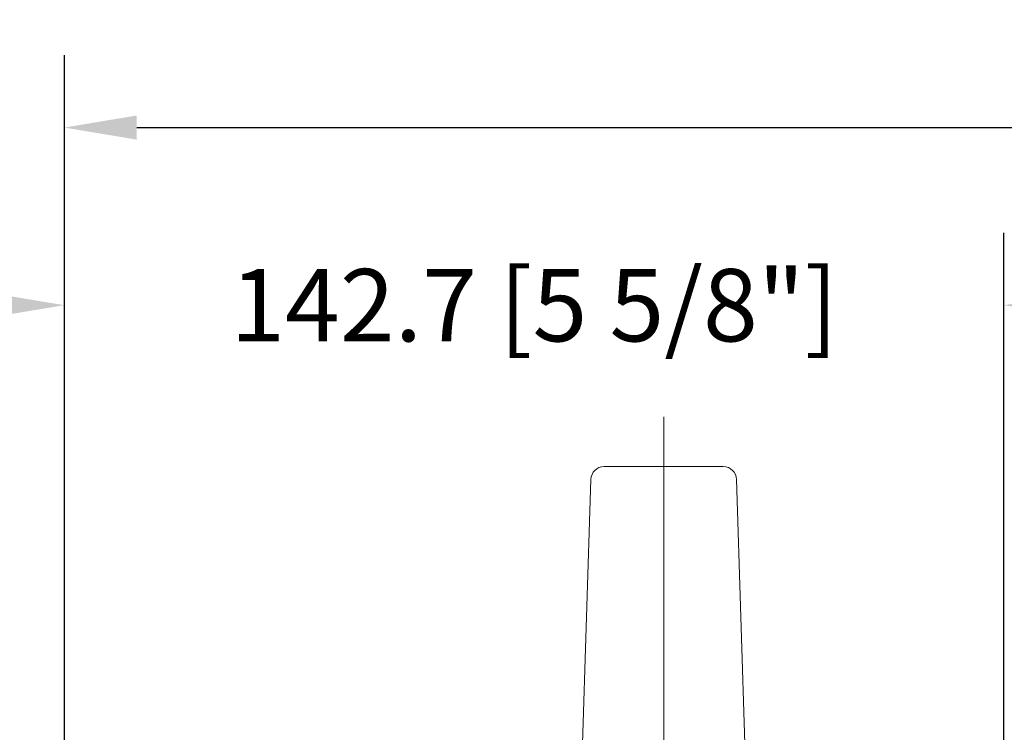
# Model space of a CAD drawing. Units: millimetres. Extents: x -96 to 699, y 629 to 802.
# Drawn here: x 432 to 438, y 646 to 650 of the extents above; entities that cross this region are included whole.
import ezdxf

# ---------------------------------------------------------------- set-up
doc = ezdxf.new("R2010")
doc.units = ezdxf.units.MM
doc.header["$MEASUREMENT"] = 0
doc.layers.get('0').update_dxf_attribs({"lineweight": 0})
doc.styles.add('Cotes', font='arial.ttf')
doc.dimstyles.new('1-1', dxfattribs={"dimscale": 0.03937, "dimtxt": 11, "dimasz": 11, "dimexe": 11, "dimexo": 11, "dimgap": 11, "dimtad": 0, "dimtih": 1, "dimtoh": 1, "dimdec": 1, "dimlfac": 25.4, "dimzin": 0, "dimdsep": 46, "dimtxsty": 'Cotes', "dimcen": 0.09, "dimadec": 0, "dimazin": 0, "dimtfac": 1, "dimtdec": 1, "dimtofl": 0, "dimtmove": 0, "dimatfit": 3, "dimfxl": 0, "dimtolj": 1, "dimtzin": 0, "dimarcsym": 0})

# ---------------------------------------------------------------- blocks, each defined once
blk = doc.blocks.new('Q-174a')
for p, q in [((18.5, -4.106000000000677), (18.5, 142.3549999999996)), ((9.437999999994645, 134.8000000000002), (27.56100000000151, 134.8000000000002)), ((5.5, 70.80000000000018), (7.438999999998487, 132.8630000000003)), ((31.5, 70.80000000000018), (29.55999999999767, 132.8630000000003)), ((1, 70.80000000000018), (18.5, 70.80000000000018)), ((12.5, 69.80000000000018), (12.5, 70.80000000000018)), ((36, 70.80000000000018), (18.5, 70.80000000000018)), ((24.5, 69.80000000000018), (24.5, 70.80000000000018)), ((0, 56.80000000000018), (0, 69.80000000000018)), ((12.5, 69.80000000000018), (24.5, 69.80000000000018)), ((15.5, 66.80000000000018), (12.5, 69.80000000000018)), ((21.5, 66.80000000000018), (24.5, 69.80000000000018)), ((37, 56.80000000000018), (37, 69.80000000000018)), ((15.5, 5.385999999999513), (15.5, 66.80000000000018)), ((15.5, 66.80000000000018), (21.5, 66.80000000000018)), ((16.5, 2.954999999999927), (16.5, 66.80000000000018)), ((20.5, 2.954999999999927), (20.5, 66.80000000000018)), ((21.5, 5.385999999999513), (21.5, 66.80000000000018)), ((0, 56.80000000000018), (37, 56.80000000000018)), ((8.46799999999348, 13), (18.5, 13)), ((28.53199999999924, 13), (18.5, 13)), ((5.5, 0), (6.475999999995111, 11.17399999999907)), ((31.5, 0), (30.52399999999761, 11.17399999999907)), ((11.39299999999639, 7), (18.5, 7)), ((25.60699999999633, 7), (18.5, 7)), ((8.648000000001048, -4.161000000000058), (9.39999999999418, 5.161000000000058)), ((16.5, 4.807999999999993), (15.5, 5.385999999999513)), ((15.5, 5.385999999999513), (21.5, 5.385999999999513)), ((20.5, 4.807999999999993), (21.5, 5.385999999999513)), ((28.35199999999895, -4.161000000000058), (27.59999999999854, 5.161000000000058)), ((18.5, 1.800000000000182), (16.5, 2.954999999999927)), ((16.5, 2.954999999999927), (20.5, 2.954999999999927)), ((18.5, 1.800000000000182), (20.5, 2.954999999999927)), ((0, 0), (0, -4)), ((0, 0), (5.5, 0)), ((31.5, 0), (37, 0)), ((37, 0), (37, -4)), ((18.5, -4.106000000000677), (18.5, -9.286000000000058)), ((2, -6), (6.654999999998836, -6)), ((35, -6), (30.34500000000116, -6))]:
    blk.add_line(p, q)
for centre, radius, start, end in [((9.437999999994645, 132.8000000000002), 2, 90, 178.2090000000069), ((27.56100000000151, 132.8000000000002), 2, 1.79099999999315, 90), ((1, 69.80000000000018), 1, 90, 180), ((36, 69.80000000000018), 1, 0, 90), ((8.46799999999348, 11), 2, 90, 175.007000000014), ((28.53199999999924, 11), 2, 4.992999999986059, 90), ((11.39299999999639, 5), 2, 90, 175.3889999999643), ((25.60699999999633, 5), 2, 4.611000000035668, 90), ((2, -4), 2, 180, 270), ((6.654999999998836, -4), 2, 270, 355.3894099999607), ((30.34500000000116, -4), 2, 184.6110000000357, 270), ((35, -4), 2, 270, 0)]:
    blk.add_arc(centre, radius, start, end)
blk = doc.blocks.new('*D260')
at = {"color": 0, "lineweight": -2, "transparency": 16777216}
for p, q in [((431.9846920613223, 645.0382649783508), (431.9846920613223, 650.1388208662976)), ((460.4885718118129, 645.0382649783501), (460.4885718118129, 650.1388208662976)), ((432.4177620613223, 649.7057508662975), (443.911747757122, 649.7057508662975)), ((460.0555018118129, 649.7057508662975), (448.3260485824973, 649.7057508662975))]:
    blk.add_line(p, q, dxfattribs=at)
at = {"color": 0, "transparency": 16777216}
for points in [[(432.4177620613223, 649.7779291996309), (432.4177620613223, 649.6335725329642), (431.9846920613223, 649.7057508662975)], [(460.0555018118129, 649.7779291996309), (460.0555018118129, 649.6335725329642), (460.4885718118129, 649.7057508662975)]]:
    blk.add_solid(points, dxfattribs=at)
at = {"layer": 'Defpoints', "color": 0, "transparency": 16777216}
for p in [(460.4885718118129, 649.7057508662975), (431.9846920613223, 644.6051949783507), (460.4885718118129, 644.60519497835)]:
    blk.add_point(p, dxfattribs=at)
at = {"color": 0, "transparency": 16777216, "insert": (446.1188981698097, 649.7057508662975), "char_height": 0.43307, "attachment_point": 5, "style": 'Cotes'}
blk.add_mtext('\\A1;FRAME SIZE', dxfattribs=at)
blk = doc.blocks.new('*D280')
at = {"color": 0, "lineweight": -2, "transparency": 16777216}
for p, q in [((431.9846920613223, 645.0382649783508), (431.9846920613223, 649.0756271672717)), ((437.603965796666, 644.1209591875186), (437.603965796666, 649.0756271672717)), ((431.5516220613223, 648.6425571672717), (431.1185520613223, 648.6425571672717)), ((438.037035796666, 648.6425571672717), (438.470105796666, 648.6425571672717))]:
    blk.add_line(p, q, dxfattribs=at)
at = {"color": 0, "transparency": 16777216}
for points in [[(431.5516220613223, 648.714735500605), (431.5516220613223, 648.5703788339383), (431.9846920613223, 648.6425571672717)], [(438.037035796666, 648.714735500605), (438.037035796666, 648.5703788339383), (437.603965796666, 648.6425571672717)]]:
    blk.add_solid(points, dxfattribs=at)
at = {"layer": 'Defpoints', "color": 0, "transparency": 16777216}
for p in [(437.603965796666, 648.6425571672717), (431.9846920613223, 644.6051949783507), (437.603965796666, 643.6878891875185)]:
    blk.add_point(p, dxfattribs=at)
at = {"color": 0, "transparency": 16777216, "insert": (434.7943289289941, 648.6425571672717), "char_height": 0.43307, "attachment_point": 5, "style": 'Cotes'}
blk.add_mtext('\\A1;142.7 [5 5/8"]', dxfattribs=at)

msp = doc.modelspace()

# ---------------------------------------------------------------- block references
at = {"color": 0, "xscale": -0.03937, "yscale": 0.03937, "zscale": 0.03937}
msp.add_blockref('Q-174a', (436.297292867307, 642.3689861902764), dxfattribs=at)

# ---------------------------------------------------------------- dimensions: what is measured, and where the dimension line sits
at = {"color": 0}
dim = msp.add_linear_dim(base=(460.4885718118129, 649.7057508662975), p1=(431.9846920613223, 644.6051949783507), p2=(460.4885718118129, 644.60519497835), text='FRAME SIZE', dimstyle='1-1', dxfattribs=at)
dim.commit()
dim.dimension.update_dxf_attribs({"geometry": '*D260', "text_midpoint": (446.1188981698097, 649.7057508662975), "dimtype": 160})
at = {"color": 7}
dim = msp.add_linear_dim(base=(437.603965796666, 648.6425571672717), p1=(431.9846920613223, 644.6051949783507), p2=(437.603965796666, 643.6878891875185), dimstyle='1-1', dxfattribs=at)
dim.commit()
dim.dimension.update_dxf_attribs({"geometry": '*D280', "text_midpoint": (434.7943289289941, 648.6425571672717)})

doc.saveas('drawing.dxf')
